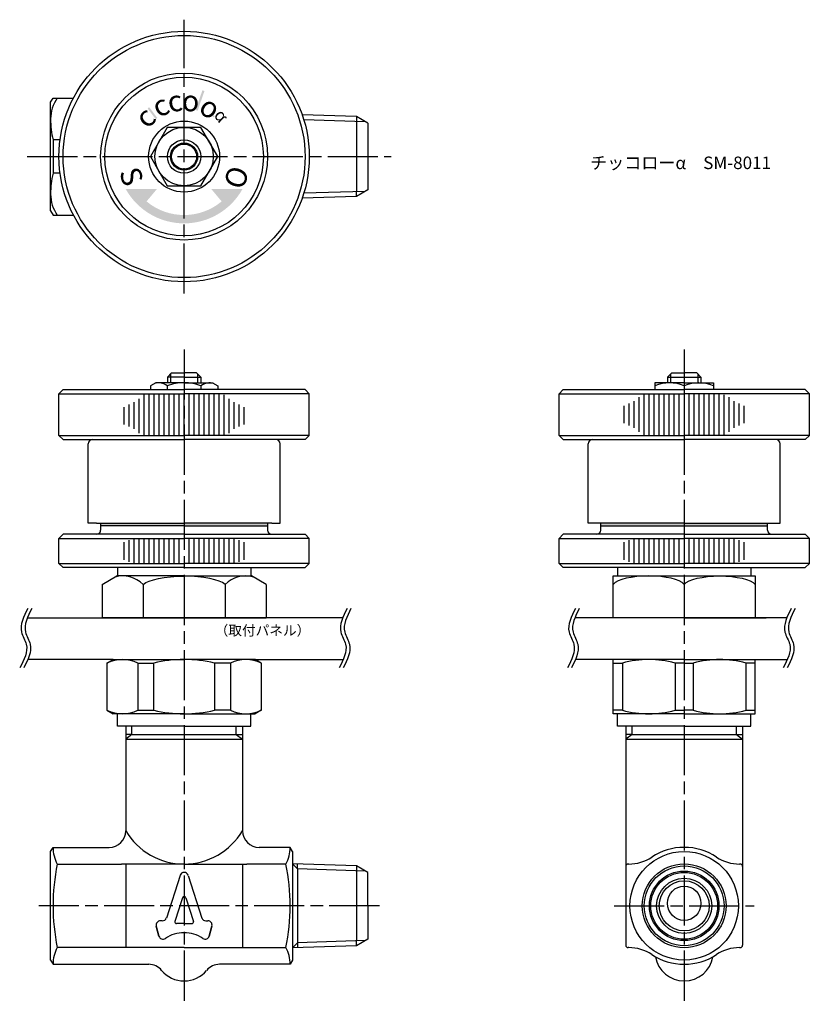
# Model space of a CAD drawing. Units: millimetres. Extents: x 149 to 244, y 273 to 391.
import ezdxf

# ---------------------------------------------------------------- set-up
doc = ezdxf.new("R2010")
doc.units = ezdxf.units.MM
doc.header["$LTSCALE"] = 0.5
doc.linetypes.add('AM_ISO08W050', pattern=[18, 12, -1.5, 3, -1.5])
doc.layers.add('AM_7', color=4, linetype='AM_ISO08W050', lineweight=25)
doc.styles.get("Standard").update_dxf_attribs({"font": 'ISOCP.SHX', "bigfont": 'EXTFONT.SHX'})

msp = doc.modelspace()

# ---------------------------------------------------------------- hatches: boundary and pattern name
h = msp.add_hatch(color=20)
h.paths.add_polyline_path([(164.8, 380.39, 0.008493), (164.6, 380.24), (165.58, 378.95, -0.010743), (165.77, 379.09)])
h.paths.add_polyline_path([(171.42, 382.32, 0.008005), (171.17, 382.4), (170.35, 380.05, -0.011481), (170.6, 379.96)])
h.paths.add_polyline_path([(172.29, 379.52), (172.21, 379.4, -0.017689), (172.55, 379.16), (172.64, 379.28, 0.017689)])
h = msp.add_hatch(color=20)
h.paths.add_polyline_path([(164.48, 369.1), (165.73, 370.59), (161.98, 370.59, 0.272842), (168.98, 366.47), (168.98, 367.47, -0.17635)])
h.paths.add_polyline_path([(175.98, 370.59), (172.23, 370.59), (173.48, 369.1, -0.17635), (168.98, 367.47), (168.98, 366.47, 0.272842)])
at = {"lineweight": 0}
for points in [[(178.98, 330.24), (178.98, 330.57), (158.98, 330.57), (158.98, 330.24)], [(238.91, 330.24), (238.91, 330.57), (218.91, 330.57), (218.91, 330.24)]]:
    msp.add_hatch(color=0, dxfattribs=at).paths.add_polyline_path(points)

# ---------------------------------------------------------------- linework, layer by layer
for p, q in [((152.98, 380.97), (153.27, 381.47)), ((152.98, 367.97), (152.98, 380.97)), ((153.27, 381.47), (155.72, 381.47)), ((189.63, 379.25), (183.13, 379.45)), ((190.69, 378.63), (183.32, 378.86)), ((190.98, 378.47), (189.63, 379.25)), ((189.63, 379.25), (189.63, 378.67)), ((189.63, 378.67), (189.63, 370.26)), ((190.98, 378.47), (190.98, 370.47)), ((154.12, 376.47), (153.27, 376.47)), ((153.27, 376.47), (153.27, 372.47)), ((154.12, 372.47), (153.27, 372.47)), ((154.12, 372.47), (153.27, 372.47)), ((190.69, 370.3), (183.32, 370.07)), ((190.98, 370.47), (189.63, 369.68)), ((189.63, 369.68), (189.63, 370.26)), ((189.63, 369.68), (183.13, 369.48)), ((152.98, 367.97), (153.27, 367.47)), ((153.27, 367.47), (155.72, 367.47)), ((166.98, 348.07), (167.48, 348.57)), ((168.98, 348.07), (166.98, 348.07)), ((166.98, 348.07), (166.98, 347.37)), ((167.36, 348.45), (167.36, 347.37)), ((167.48, 348.57), (168.98, 348.57)), ((170.48, 348.57), (168.98, 348.57)), ((168.98, 348.07), (170.98, 348.07)), ((170.98, 348.07), (170.48, 348.57)), ((170.6, 348.45), (170.6, 347.37)), ((170.98, 348.07), (170.98, 347.37)), ((226.91, 348.07), (227.41, 348.57)), ((226.91, 348.07), (226.91, 347.37)), ((226.91, 348.07), (230.91, 348.07)), ((227.28, 348.45), (227.28, 347.37)), ((227.41, 348.57), (228.91, 348.57)), ((230.41, 348.57), (228.91, 348.57)), ((230.91, 348.07), (230.41, 348.57)), ((230.53, 348.45), (230.53, 347.37)), ((230.91, 348.07), (230.91, 347.37)), ((165.58, 347.37), (164.94, 347)), ((164.94, 347), (164.94, 346.57)), ((168.98, 347.37), (165.58, 347.37)), ((166.96, 347), (166.96, 346.57)), ((168.98, 347.37), (172.38, 347.37)), ((171, 347), (171, 346.57)), ((172.38, 347.37), (173.02, 347)), ((173.02, 347), (173.02, 346.57)), ((228.91, 347.37), (225.41, 347.37)), ((225.41, 347.37), (225.41, 346.57)), ((228.91, 347.37), (232.41, 347.37)), ((228.91, 347.1), (228.91, 346.57)), ((232.41, 347.37), (232.41, 346.57)), ((228.91, 346.07), (228.91, 341.07)), ((154.48, 340.57), (168.98, 340.57)), ((157.48, 330.57), (157.48, 340.07)), ((157.98, 340.57), (168.98, 340.57)), ((179.98, 340.57), (168.98, 340.57)), ((183.48, 340.57), (168.98, 340.57)), ((180.48, 330.57), (180.48, 340.07)), ((214.41, 340.57), (228.91, 340.57)), ((217.41, 330.57), (217.41, 340.07)), ((243.41, 340.57), (228.91, 340.57)), ((240.41, 330.57), (240.41, 340.07)), ((158.48, 330.57), (157.48, 330.57)), ((158.48, 330.57), (158.98, 330.57)), ((158.98, 330.57), (158.98, 329.74)), ((158.98, 330.57), (168.98, 330.57)), ((178.98, 330.57), (168.98, 330.57)), ((179.48, 330.57), (178.98, 330.57)), ((178.98, 330.57), (178.98, 329.74)), ((179.48, 330.57), (180.48, 330.57)), ((228.91, 330.57), (217.41, 330.57)), ((218.91, 330.24), (238.91, 330.24)), ((228.91, 330.57), (240.41, 330.57)), ((228.91, 328.74), (228.91, 325.74)), ((159.17, 323.24), (160.9, 324.24)), ((168.97, 324.24), (160.9, 324.24)), ((169, 324.24), (177.07, 324.24)), ((178.8, 323.24), (177.07, 324.24)), ((220.41, 319.24), (220.41, 324.24)), ((220.41, 324.24), (237.41, 324.24)), ((237.41, 324.24), (237.41, 319.24)), ((150.19, 319.24), (168.98, 319.24)), ((187.99, 319.24), (168.98, 319.24)), ((228.91, 319.24), (215.81, 319.24)), ((241.21, 319.24), (228.91, 319.24)), ((160.46, 314.24), (150.25, 314.24)), ((177.5, 314.24), (188.05, 314.24)), ((228.91, 314.24), (215.87, 314.24)), ((220.41, 307.74), (220.41, 314.24)), ((220.41, 313.82), (221.5, 313.82)), ((221.5, 313.82), (221.5, 308.16)), ((228.91, 313.82), (227.81, 313.82)), ((227.81, 313.82), (227.81, 308.16)), ((228.91, 314.24), (241.27, 314.24)), ((228.91, 314.24), (241.27, 314.24)), ((228.91, 313.82), (230, 313.82)), ((230, 313.82), (230, 308.16)), ((236.31, 313.82), (236.31, 308.16)), ((237.41, 313.82), (236.31, 313.82)), ((237.41, 307.74), (237.41, 314.24)), ((221.5, 308.16), (220.41, 308.16)), ((227.81, 308.16), (228.91, 308.16)), ((230, 308.16), (228.91, 308.16)), ((236.31, 308.16), (237.41, 308.16)), ((161.98, 306.24), (161.98, 293.74)), ((162.73, 305.24), (162.73, 306.24)), ((175.23, 305.24), (175.23, 306.24)), ((175.98, 306.24), (175.98, 293.74)), ((221.91, 306.24), (221.91, 280.04)), ((222.66, 305.24), (222.66, 306.24)), ((235.16, 305.24), (235.16, 306.24)), ((235.91, 306.24), (235.91, 280.04)), ((162.73, 305.24), (161.98, 304.7)), ((162.73, 305.24), (161.98, 305.24)), ((161.98, 304.7), (175.98, 304.7)), ((162.73, 305.24), (175.23, 305.24)), ((175.23, 305.24), (175.98, 304.7)), ((175.23, 305.24), (175.98, 305.24)), ((222.66, 305.24), (221.91, 304.7)), ((222.66, 305.24), (221.91, 305.24)), ((221.91, 304.7), (235.91, 304.7)), ((222.66, 305.24), (235.16, 305.24)), ((235.16, 305.24), (235.91, 305.24)), ((235.16, 305.24), (235.91, 304.7)), ((235.16, 305.24), (235.91, 305.24)), ((152.98, 291.24), (153.27, 291.74)), ((153.27, 291.74), (159.98, 291.74)), ((156.27, 291.74), (159.98, 291.74)), ((181.69, 291.74), (177.98, 291.74)), ((181.98, 291.24), (181.69, 291.74)), ((152.98, 278.24), (152.98, 291.24)), ((181.98, 291.24), (181.98, 289.76)), ((189.63, 289.52), (181.98, 289.76)), ((181.98, 289.76), (182.58, 289.16)), ((181.98, 289.76), (181.98, 279.72)), ((182.58, 289.16), (182.58, 289.74)), ((190.69, 288.91), (182.58, 289.16)), ((182.58, 289.16), (182.58, 280.32)), ((190.98, 288.74), (189.63, 289.52)), ((189.63, 289.52), (189.63, 288.94)), ((189.63, 288.94), (189.63, 280.54)), ((222.27, 289.74), (222.21, 289.74)), ((235.61, 289.74), (235.54, 289.74)), ((190.98, 284.74), (190.98, 288.74)), ((190.98, 284.74), (190.98, 280.74)), ((190.98, 280.74), (189.63, 279.96)), ((181.98, 279.72), (182.58, 280.32)), ((189.63, 279.96), (181.98, 279.72)), ((181.98, 279.72), (181.98, 278.24)), ((190.69, 280.57), (182.58, 280.32)), ((182.58, 280.32), (182.58, 279.74)), ((189.63, 279.96), (189.63, 280.54)), ((222.27, 279.74), (222.21, 279.74)), ((235.54, 279.74), (235.61, 279.74)), ((152.98, 278.24), (153.27, 277.74)), ((153.27, 277.74), (164.74, 277.74)), ((181.69, 277.74), (173.23, 277.74)), ((181.98, 278.24), (181.69, 277.74))]:
    msp.add_line(p, q)
at = {"color": 0}
for p, q in [((153.98, 346.07), (154.48, 346.57)), ((153.98, 341.07), (153.98, 346.07)), ((153.98, 346.07), (168.98, 346.07)), ((154.48, 346.57), (168.98, 346.57)), ((164.18, 341.07), (164.18, 345.92)), ((164.78, 341.07), (164.78, 346.07)), ((165.38, 341.07), (165.38, 346.07)), ((165.98, 341.07), (165.98, 346.07)), ((166.58, 341.07), (166.58, 346.07)), ((167.18, 341.07), (167.18, 346.07)), ((167.78, 341.07), (167.78, 346.07)), ((168.38, 341.07), (168.38, 346.07)), ((183.48, 346.57), (168.98, 346.57)), ((183.98, 346.07), (168.98, 346.07)), ((168.98, 341.07), (168.98, 346.07)), ((169.58, 341.07), (169.58, 346.07)), ((170.18, 341.07), (170.18, 346.07)), ((170.78, 341.07), (170.78, 346.07)), ((171.38, 341.07), (171.38, 346.07)), ((171.98, 341.07), (171.98, 346.07)), ((172.58, 341.07), (172.58, 346.07)), ((173.18, 341.07), (173.18, 346.07)), ((173.78, 341.07), (173.78, 345.92)), ((183.98, 346.07), (183.48, 346.57)), ((183.98, 341.07), (183.98, 346.07)), ((213.91, 346.07), (214.41, 346.57)), ((213.91, 341.07), (213.91, 346.07)), ((213.91, 346.07), (228.91, 346.07)), ((214.41, 346.57), (228.91, 346.57)), ((223.51, 341.51), (223.51, 345.64)), ((224.11, 341.07), (224.11, 345.92)), ((224.71, 341.07), (224.71, 346.07)), ((225.31, 341.07), (225.31, 346.07)), ((225.91, 341.07), (225.91, 346.07)), ((226.51, 341.07), (226.51, 346.07)), ((227.11, 341.07), (227.11, 346.07)), ((227.71, 341.07), (227.71, 346.07)), ((228.31, 341.07), (228.31, 346.07)), ((243.41, 346.57), (228.91, 346.57)), ((243.91, 346.07), (228.91, 346.07)), ((229.51, 341.07), (229.51, 346.07)), ((230.11, 341.07), (230.11, 346.07)), ((230.71, 341.07), (230.71, 346.07)), ((231.31, 341.07), (231.31, 346.07)), ((231.91, 341.07), (231.91, 346.07)), ((232.51, 341.07), (232.51, 346.07)), ((233.11, 341.07), (233.11, 346.07)), ((233.71, 341.07), (233.71, 345.92)), ((234.31, 341.51), (234.31, 345.64)), ((243.91, 346.07), (243.41, 346.57)), ((243.91, 341.07), (243.91, 346.07)), ((161.78, 342.37), (161.78, 344.46)), ((162.38, 342.15), (162.38, 344.76)), ((162.98, 341.86), (162.98, 345.05)), ((163.58, 341.34), (163.58, 345.46)), ((174.38, 341.34), (174.38, 345.46)), ((174.98, 341.86), (174.98, 345.05)), ((175.58, 342.15), (175.58, 344.76)), ((176.18, 342.37), (176.18, 344.46)), ((221.71, 342.53), (221.71, 344.62)), ((222.31, 342.27), (222.31, 344.88)), ((222.91, 341.98), (222.91, 345.17)), ((234.91, 341.98), (234.91, 345.17)), ((235.51, 342.27), (235.51, 344.88)), ((236.11, 342.53), (236.11, 344.62)), ((153.98, 341.07), (168.98, 341.07)), ((153.98, 341.07), (154.48, 340.57)), ((183.98, 341.07), (168.98, 341.07)), ((183.98, 341.07), (183.48, 340.57)), ((213.91, 341.07), (228.91, 341.07)), ((213.91, 341.07), (214.41, 340.57)), ((243.91, 341.07), (228.91, 341.07)), ((243.91, 341.07), (243.41, 340.57)), ((168.98, 330.24), (158.98, 330.24)), ((168.98, 330.24), (178.98, 330.24)), ((153.98, 328.74), (154.48, 329.24)), ((168.98, 329.24), (154.48, 329.24)), ((168.98, 329.24), (183.48, 329.24)), ((183.98, 328.74), (183.48, 329.24)), ((213.91, 328.74), (214.41, 329.24)), ((228.91, 329.24), (214.41, 329.24)), ((228.91, 329.24), (243.41, 329.24)), ((243.91, 328.74), (243.41, 329.24)), ((153.98, 328.74), (168.98, 328.74)), ((153.98, 325.74), (153.98, 328.74)), ((161.78, 326.19), (161.78, 328.28)), ((162.38, 325.94), (162.38, 328.54)), ((162.98, 325.74), (162.98, 328.72)), ((163.58, 325.74), (163.58, 328.74)), ((164.18, 325.74), (164.18, 328.74)), ((164.78, 325.74), (164.78, 328.74)), ((165.38, 325.74), (165.38, 328.74)), ((165.98, 325.74), (165.98, 328.74)), ((166.58, 325.74), (166.58, 328.74)), ((167.18, 325.74), (167.18, 328.74)), ((167.78, 325.74), (167.78, 328.74)), ((168.38, 325.74), (168.38, 328.74)), ((183.98, 328.74), (168.98, 328.74)), ((169.58, 325.74), (169.58, 328.74)), ((170.18, 325.74), (170.18, 328.74)), ((170.78, 325.74), (170.78, 328.74)), ((171.38, 325.74), (171.38, 328.74)), ((171.98, 325.74), (171.98, 328.74)), ((172.58, 325.74), (172.58, 328.74)), ((173.18, 325.74), (173.18, 328.74)), ((173.78, 325.74), (173.78, 328.74)), ((174.38, 325.74), (174.38, 328.74)), ((174.98, 325.74), (174.98, 328.72)), ((175.58, 325.94), (175.58, 328.54)), ((176.18, 326.19), (176.18, 328.28)), ((183.98, 325.74), (183.98, 328.74)), ((213.91, 328.74), (228.91, 328.74)), ((213.91, 325.74), (213.91, 328.74)), ((221.71, 326.19), (221.71, 328.28)), ((222.31, 325.94), (222.31, 328.54)), ((222.91, 325.74), (222.91, 328.72)), ((223.51, 325.74), (223.51, 328.74)), ((224.11, 325.74), (224.11, 328.74)), ((224.71, 325.74), (224.71, 328.74)), ((225.31, 325.74), (225.31, 328.74)), ((225.91, 325.74), (225.91, 328.74)), ((226.51, 325.74), (226.51, 328.74)), ((227.11, 325.74), (227.11, 328.74)), ((227.71, 325.74), (227.71, 328.74)), ((228.31, 325.74), (228.31, 328.74)), ((243.91, 328.74), (228.91, 328.74)), ((229.51, 325.74), (229.51, 328.74)), ((230.11, 325.74), (230.11, 328.74)), ((230.71, 325.74), (230.71, 328.74)), ((231.31, 325.74), (231.31, 328.74)), ((231.91, 325.74), (231.91, 328.74)), ((232.51, 325.74), (232.51, 328.74)), ((233.11, 325.74), (233.11, 328.74)), ((233.71, 325.74), (233.71, 328.74)), ((234.31, 325.74), (234.31, 328.74)), ((234.91, 325.74), (234.91, 328.72)), ((235.51, 325.94), (235.51, 328.54)), ((236.11, 326.19), (236.11, 328.28)), ((243.91, 325.74), (243.91, 328.74)), ((153.98, 325.74), (168.98, 325.74)), ((153.98, 325.74), (154.48, 325.24)), ((183.98, 325.74), (168.98, 325.74)), ((183.98, 325.74), (183.48, 325.24)), ((213.91, 325.74), (228.91, 325.74)), ((213.91, 325.74), (214.41, 325.24)), ((243.91, 325.74), (228.91, 325.74)), ((243.91, 325.74), (243.41, 325.24)), ((160.98, 325.24), (160.98, 324.24)), ((176.98, 325.24), (176.98, 324.24)), ((220.91, 325.24), (220.91, 324.24)), ((236.91, 325.24), (236.91, 324.24)), ((159.17, 323.24), (159.17, 319.24)), ((164.08, 323.24), (164.08, 319.24)), ((173.89, 323.24), (173.89, 319.24)), ((178.8, 323.24), (178.8, 319.24)), ((228.91, 323.24), (228.91, 319.24)), ((228.91, 322.92), (228.91, 319.24)), ((168.98, 319.24), (159.17, 319.24)), ((168.98, 319.24), (178.8, 319.24)), ((228.91, 319.24), (238.72, 319.24)), ((168.98, 307.74), (160.46, 307.74)), ((160.98, 306.24), (160.98, 307.74)), ((168.98, 307.74), (177.5, 307.74)), ((176.98, 306.24), (176.98, 307.74)), ((228.91, 307.74), (220.41, 307.74)), ((220.91, 306.24), (220.91, 307.74)), ((228.91, 307.74), (237.41, 307.74)), ((236.91, 306.24), (236.91, 307.74)), ((168.98, 306.24), (160.98, 306.24)), ((168.98, 306.24), (176.98, 306.24)), ((228.91, 306.24), (220.91, 306.24)), ((228.91, 306.24), (236.91, 306.24)), ((153.78, 289.74), (161.48, 289.74)), ((168.98, 289.74), (161.48, 289.74)), ((161.98, 289.74), (161.98, 279.74)), ((168.98, 289.74), (176.48, 289.74)), ((175.98, 289.74), (175.98, 279.74)), ((181.18, 289.74), (176.48, 289.74)), ((168.51, 288.39), (166.85, 283.28)), ((169.46, 288.39), (171.12, 283.28)), ((168.79, 285.71), (167.87, 282.88)), ((169.17, 285.71), (170.09, 282.88)), ((165.97, 281.11), (165.65, 282.31)), ((165.65, 282.31), (165.97, 281.11)), ((166.37, 282.94), (166.13, 282.94)), ((168.98, 282.62), (168.06, 282.62)), ((168.98, 282.62), (169.9, 282.62)), ((171.59, 282.94), (171.83, 282.94)), ((171.99, 281.11), (172.31, 282.31)), ((172.31, 282.31), (171.99, 281.11)), ((161.48, 279.74), (153.78, 279.74)), ((168.98, 279.74), (161.48, 279.74)), ((168.98, 279.74), (176.48, 279.74)), ((176.48, 279.74), (181.18, 279.74))]:
    msp.add_line(p, q, dxfattribs=at)
at = {"color": 0, "linetype": 'ByBlock'}
for p, q in [((218.91, 329.74), (218.91, 330.57)), ((238.91, 329.74), (238.91, 330.57)), ((168.98, 325.24), (154.48, 325.24)), ((168.98, 325.24), (183.48, 325.24)), ((228.91, 325.24), (214.41, 325.24)), ((228.91, 325.24), (243.41, 325.24)), ((159.73, 313.82), (160.46, 314.24)), ((159.73, 313.82), (159.73, 308.16)), ((160.46, 314.24), (168.98, 314.24)), ((160.46, 314.24), (168.98, 314.24)), ((163.45, 313.82), (163.45, 308.16)), ((163.45, 313.82), (165.33, 313.82)), ((165.33, 313.82), (165.33, 308.16)), ((177.5, 314.24), (168.98, 314.24)), ((177.5, 314.24), (168.98, 314.24)), ((172.63, 313.82), (172.63, 308.16)), ((174.52, 313.82), (172.63, 313.82)), ((174.52, 313.82), (174.52, 308.16)), ((178.23, 313.82), (177.5, 314.24)), ((178.23, 313.82), (178.23, 308.16)), ((159.73, 308.16), (160.46, 307.74)), ((163.45, 308.16), (165.33, 308.16)), ((174.52, 308.16), (172.63, 308.16)), ((178.23, 308.16), (177.5, 307.74))]:
    msp.add_line(p, q, dxfattribs=at)
msp.add_lwpolyline([(166.96, 377.97), (164.94, 374.47), (166.96, 370.97), (171, 370.97), (173.02, 374.47), (171, 377.97)], close=True)
at = {"color": 0}
for radius in [15, 10, 9.5]:
    msp.add_circle((168.98, 374.47), radius, dxfattribs=at)
for centre, radius in [((168.98, 374.47), 14.5), ((168.98, 374.47), 4.25), ((168.98, 374.47), 3.5), ((168.98, 374.47), 2), ((168.98, 374.47), 1.62), ((168.98, 374.47), 1.5), ((228.91, 284.74), 6.5), ((228.91, 284.74), 5.02), ((228.91, 284.74), 4.78), ((228.91, 284.74), 4.17), ((228.91, 284.74), 4), ((228.91, 284.74), 3.3), ((228.91, 284.74), 3)]:
    msp.add_circle(centre, radius)
for centre, radius, start, end in [((157.29, 378.97), 4.31, 144.5107, 180), ((163.95, 378.97), 10.97, 180, 193.1736), ((163.95, 369.97), 10.97, 166.8264, 180), ((157.29, 369.97), 4.31, 180, 215.4893), ((165.95, 345.81), 1.56, 49.7398, 109.7398), ((168.98, 341.68), 5.7, 90, 110.7709), ((168.98, 341.68), 5.7, 69.2291, 90), ((172.01, 345.81), 1.56, 70.2602, 130.2602), ((227.16, 343.05), 4.32, 66.1022, 113.8978), ((230.66, 343.05), 4.32, 66.1022, 113.8978), ((157.98, 340.07), 0.5, 90, 180), ((179.98, 340.07), 0.5, 0, 90), ((217.91, 340.07), 0.5, 90, 180), ((239.91, 340.07), 0.5, 0, 90), ((161.62, 320.73), 3.51, 45.6547, 105.6547), ((176.34, 320.73), 3.51, 74.3453, 134.3453), ((224.66, 302.18), 12.05, 74.8044, 105.196), ((233.16, 302.18), 12.05, 74.804, 105.1956), ((224.66, 319.79), 12.05, 254.804, 285.1956), ((233.16, 319.79), 12.05, 254.8044, 285.196), ((159.98, 293.74), 2, 270, 0), ((168.98, 297.86), 8.12, 210.5102, 329.4898), ((177.98, 293.74), 2, 180, 270), ((157.44, 291.74), 4.17, 180, 208.6824), ((177.53, 291.74), 4.17, 331.3176, 0), ((228.91, 284.74), 7, 90, 123.5573), ((228.91, 284.74), 7, 56.4427, 90), ((222.27, 294.74), 5, 270, 303.5573), ((235.54, 294.74), 5, 236.4427, 270), ((177.97, 284.74), 24.7, 168.3219, 191.6781), ((156.99, 284.74), 24.7, 348.3219, 11.6781), ((222.21, 289.44), 0.3, 90, 180), ((235.61, 289.44), 0.3, 0, 90), ((157.44, 277.74), 4.17, 151.3176, 180), ((177.53, 277.74), 4.17, 0, 28.6824), ((222.21, 280.04), 0.3, 180, 270), ((222.27, 274.74), 5, 56.4427, 90), ((235.54, 274.74), 5, 90, 123.5573), ((235.61, 280.04), 0.3, 270, 0), ((228.91, 284.74), 7, 236.4427, 270), ((228.91, 279.24), 3.5, 189.7199, 350.2801), ((228.91, 284.74), 7, 270, 303.5573), ((164.74, 275.74), 2, 39.5212, 90), ((173.23, 275.74), 2, 90, 140.4788), ((168.98, 279.24), 3.5, 219.5212, 320.4788)]:
    msp.add_arc(centre, radius, start, end)
for centre, radius, start, end in [((158.48, 329.74), 0.5, 270, 0), ((179.48, 329.74), 0.5, 180, 270), ((218.41, 329.74), 0.5, 270, 0), ((239.41, 329.74), 0.5, 180, 270), ((168.98, 288.24), 0.5, 90, 162), ((168.98, 288.24), 0.5, 18, 90), ((168.98, 285.65), 0.2, 90, 162), ((168.98, 285.65), 0.2, 18, 90), ((166.37, 283.44), 0.5, 270, 342), ((171.59, 283.44), 0.5, 198, 270), ((166.13, 282.44), 0.5, 90, 195), ((168.06, 282.82), 0.2, 162, 270), ((169.9, 282.82), 0.2, 270, 18), ((171.83, 282.44), 0.5, 345, 90), ((166.45, 281.24), 0.5, 195, 304.1776), ((168.98, 277.52), 4, 90, 124.1776), ((168.98, 277.52), 4, 55.8224, 90), ((171.51, 281.24), 0.5, 235.8224, 345)]:
    msp.add_arc(centre, radius, start, end, dxfattribs=at)
at = {"color": 0, "linetype": 'ByBlock'}
for centre, radius, start, end in [((161.59, 309.94), 4.3, 64.4173, 115.5827), ((168.98, 298.24), 16, 90, 103.1796), ((168.98, 298.24), 16, 76.8204, 90), ((176.38, 309.94), 4.3, 64.4173, 115.5827), ((161.59, 312.04), 4.3, 244.4173, 295.5827), ((168.98, 323.74), 16, 256.8204, 270), ((168.98, 323.74), 16, 270, 283.1796), ((176.38, 312.04), 4.3, 244.4173, 295.5827)]:
    msp.add_arc(centre, radius, start, end, dxfattribs=at)
at = {"color": 0, "extrusion": (0, 0, -1)}
msp.add_ellipse((168.98, 322.92), major_axis=(5.11, 0.06), ratio=0.258093, start_param=3.429535, end_param=4.715274, dxfattribs=at)
at = {"color": 0}
msp.add_ellipse((168.98, 322.92), major_axis=(-5.11, 0.06), ratio=0.258093, start_param=3.429535, end_param=4.715274, dxfattribs=at)
msp.add_ellipse((224.66, 322.92), major_axis=(4.38, 0), ratio=0.301323, start_param=0.244864, end_param=2.896729)
at = {"extrusion": (0, 0, -1)}
msp.add_ellipse((233.16, 322.92), major_axis=(-4.38, 0), ratio=0.301324, start_param=0.244863, end_param=2.896729, dxfattribs=at)
msp.add_ellipse((228.91, 285.04), major_axis=(0, 2.07), ratio=0.967313)
for points in [[(150.25, 320.34), (149.76, 319.39), (149.01, 317.93), (150.55, 315.66), (149.8, 314.2), (149.31, 313.25)], [(150.72, 320.34), (150.23, 319.39), (149.48, 317.93), (151.01, 315.66), (150.26, 314.2), (149.77, 313.25)], [(188.52, 320.34), (188.03, 319.39), (187.28, 317.93), (188.82, 315.66), (188.06, 314.2), (187.58, 313.25)], [(188.98, 320.34), (188.49, 319.39), (187.74, 317.93), (189.28, 315.66), (188.53, 314.2), (188.04, 313.25)], [(215.87, 320.34), (215.38, 319.39), (214.63, 317.93), (216.17, 315.66), (215.42, 314.2), (214.93, 313.25)], [(216.34, 320.34), (215.85, 319.39), (215.1, 317.93), (216.64, 315.66), (215.88, 314.2), (215.39, 313.25)], [(241.74, 320.34), (241.25, 319.39), (240.5, 317.93), (242.04, 315.66), (241.28, 314.2), (240.79, 313.25)], [(242.2, 320.34), (241.71, 319.39), (240.96, 317.93), (242.5, 315.66), (241.75, 314.2), (241.26, 313.25)]]:
    msp.add_open_spline(points, degree=3, knots=[0, 0, 0, 0, 2.915912, 4.480824, 7.396443, 7.396443, 7.396443, 7.396443])
at = {"layer": 'AM_7'}
for p, q in [((168.98, 358.07), (168.98, 390.86)), ((150.19, 374.47), (193.78, 374.47)), ((168.98, 351.37), (168.98, 272.95)), ((228.91, 351.37), (228.91, 272.95)), ((192.38, 284.74), (151.59, 284.74)), ((220.51, 284.74), (237.3, 284.74))]:
    msp.add_line(p, q, dxfattribs=at)

# ---------------------------------------------------------------- texts
at = {"color": 20, "extrusion": (0, 0, -1), "attachment_point": 1}
for s, insert, char_height, width, text_direction in [('{\\fMS UI Gothic|b0|i0|c128|p17;c}', (166.23, 378.47), 2.5, 1.63, (0.891007, 0.45399, 0)), ('{\\fMS UI Gothic|b0|i0|c128|p17;c}', (167.37, 379.08), 2.5, 1.63, (0.981627, 0.190809, 0)), ('{\\fMS UI Gothic|b0|i0|c0|p17;o}', (168.64, 379.31), 2.5, 1.63, (0.99863, -0.052336, 0)), ('{\\fMS UI Gothic|b0|i0|c0|p17;o}', (170.18, 379.37), 2.5, 1.63, (0.829038, -0.559193, 0)), ('{\\fMS UI Gothic|b0|i0|c128|p17;c}', (165.07, 377.24), 2.5, 1.63, (0.694658, 0.71934, 0)), ('{\\fMS UI Gothic|b0|i0|c128|p17;α}', (172.15, 379.18), 1.5, 1.63, (0.601815, -0.798636, 0)), ('{\\fMS UI Gothic|b0|i0|c0|p17;O}', (174.48, 373.58), 2.5, 0.9517, (-0.325568, -0.945519, 0))]:
    msp.add_mtext(s, dxfattribs=dict(at, insert=insert, char_height=char_height, width=width, text_direction=text_direction))
at = {"insert": (217.63, 374.47), "char_height": 1.5, "attachment_point": 1}
msp.add_mtext_dynamic_manual_height_columns('チッコローα\u3000SM-8011', width=21.1044, gutter_width=7.5, heights=[0], dxfattribs=at)
at = {"color": 20, "insert": (163.5, 373.48), "char_height": 2.5, "width": 0.9517, "attachment_point": 1, "rotation": 290}
msp.add_mtext('{\\fMS UI Gothic|b0|i0|c128|p17;S}', dxfattribs=at)
at = {"color": 0, "insert": (172.64, 318.32), "char_height": 1.2, "width": 13.6963, "attachment_point": 1}
msp.add_mtext('（取付パネル）', dxfattribs=at)

doc.saveas('drawing.dxf')
